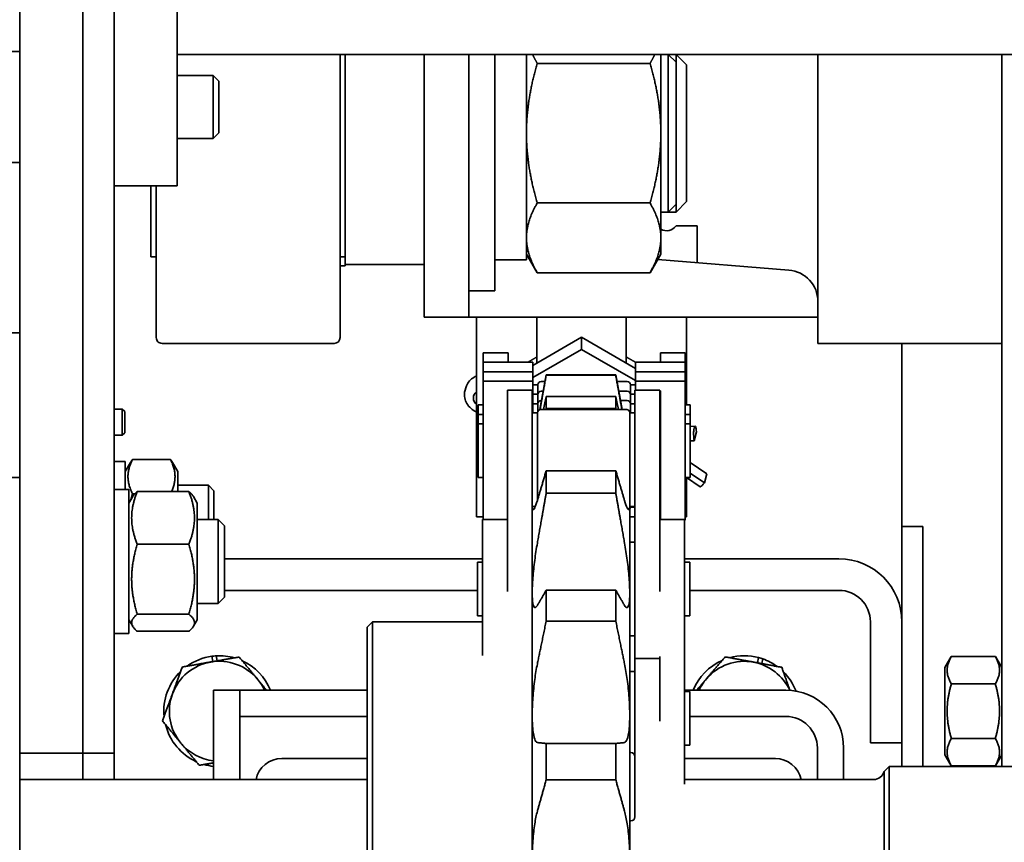
# Model space of a CAD drawing. Units: millimetres. Extents: x 475745 to 495713, y 1562434 to 1618297.
# Drawn here: x 481998 to 482185, y 1563762 to 1563918 of the extents above; entities that cross this region are included whole.
import ezdxf

# ---------------------------------------------------------------- set-up
doc = ezdxf.new("R2010")
doc.units = ezdxf.units.MM
doc.layers.add('Goldpack 5', color=192, linetype='Continuous')
doc.layers.add('Visible (ISO)', color=7, linetype='Continuous', lineweight=35)
doc.styles.add('Note Text (DIN)', font='ISOCPEUR.TTF')
doc.dimstyles.new('Default (DIN)', dxfattribs={"dimscale": 35, "dimtxt": 3.5, "dimasz": 2.5, "dimexe": 3.175, "dimexo": 0.8, "dimgap": 0.8, "dimtad": 1, "dimdec": 0, "dimrnd": 1e-08, "dimzin": 0, "dimtxsty": 'Note Text (DIN)', "dimcen": 0.09, "dimdle": 10, "dimclrd": 256, "dimclre": 256, "dimclrt": 256, "dimadec": 0, "dimazin": 0, "dimtfac": 1, "dimtdec": 0, "dimtmove": 0, "dimatfit": 3, "dimfxl": 1, "dimtolj": 1, "dimtzin": 0, "dimlwd": -1, "dimlwe": -1, "dimarcsym": 0})

# ---------------------------------------------------------------- blocks, each defined once
blk = doc.blocks.new('*D29')
at = {"transparency": 16777216}
for p, q in [((482217.1, 1565459.76), (482217.1, 1563192.72)), ((479578.44, 1564353.76), (479578.44, 1563192.72)), ((479665.94, 1563303.84), (482129.6, 1563303.84))]:
    blk.add_line(p, q, dxfattribs=at)
for points in [[(479665.94, 1563318.43), (479665.94, 1563289.26), (479578.44, 1563303.84)], [(482129.6, 1563318.43), (482129.6, 1563289.26), (482217.1, 1563303.84)]]:
    blk.add_solid(points, dxfattribs=at)
at = {"layer": 'Defpoints', "color": 0, "transparency": 16777216}
for p in [(482217.1, 1565487.76), (479578.44, 1564381.76), (482217.1, 1563303.84)]:
    blk.add_point(p, dxfattribs=at)
at = {"transparency": 16777216, "insert": (480745.41, 1563393.09), "char_height": 122.5, "attachment_point": 5, "style": 'Note Text (DIN)'}
blk.add_mtext('\\A1;2639', dxfattribs=at)
blk = doc.blocks.new('5')
at = {"layer": 'Visible (ISO)'}
for p, q in [((73253.33, 7494.9), (73253.33, 9250.9)), ((73388.83, 7630.5), (73388.83, 9103.5)), ((73388.83, 7651.9), (73253.33, 7651.9)), ((73308.33, 7651.9), (73308.33, 7616.9)), ((73370.03, 7651.9), (73367.93, 7650.69)), ((73386.63, 7651.9), (73388.72, 7650.69)), ((73367.93, 7642.31), (73367.93, 7650.69)), ((73373.13, 7642.31), (73373.13, 7650.69)), ((73383.52, 7642.31), (73383.52, 7650.69)), ((73388.72, 7642.31), (73388.72, 7650.69)), ((73370.03, 7641.1), (73367.93, 7642.31)), ((73370.03, 7641.1), (73386.63, 7641.1)), ((73386.63, 7641.1), (73388.72, 7642.31)), ((73343.19, 7636.9), (73388.83, 7636.9)), ((73343.19, 7632.9), (73343.19, 7636.9)), ((73308.33, 7632.9), (73343.19, 7632.9)), ((73361.33, 7632.9), (73343.19, 7632.9)), ((73384.33, 7632.9), (73361.33, 7632.9)), ((73384.33, 7626.9), (73384.33, 7632.9)), ((73388.83, 7632.9), (73384.33, 7632.9)), ((73388.83, 7630.5), (73453.83, 7630.5)), ((73389.83, 7629.5), (73388.83, 7630.5)), ((73452.83, 7629.5), (73389.83, 7629.5)), ((73391.33, 7591.52), (73391.33, 7627.56)), ((73361.33, 7626.9), (73384.33, 7626.9)), ((73349.33, 7591.52), (73349.33, 7620.9)), ((73355.33, 7620.9), (73355.33, 7592.49)), ((73391.33, 7621.8), (73385.33, 7621.8)), ((73300.37, 7616.9), (73253.33, 7616.9)), ((73303.33, 7616.9), (73300.37, 7616.9)), ((73308.33, 7616.9), (73303.33, 7616.9)), ((73303.33, 7550.4), (73303.33, 7616.9)), ((73385.33, 7616.8), (73391.33, 7616.8)), ((73294.38, 7611.38), (73292.39, 7586.39)), ((73374.33, 7610.8), (73374.33, 7591.52)), ((73379.33, 7592.49), (73379.33, 7610.8)), ((73387.33, 7608.8), (73387.33, 7591.52)), ((73369.13, 7605.41), (73368.13, 7605.6)), ((73368.38, 7606.4), (73369.28, 7606.24)), ((73333.17, 7595.76), (73331.03, 7592.59)), ((73333.17, 7595.76), (73334.84, 7595.3)), ((73285.99, 7593.9), (73292.99, 7593.9)), ((73285.99, 7589.9), (73285.99, 7593.9)), ((73325.18, 7593.81), (73324.79, 7593.75)), ((73325.18, 7593.81), (73326.85, 7593.35)), ((73333.01, 7592.59), (73334.84, 7595.3)), ((73335.63, 7594.5), (73333.88, 7591.9)), ((73334.84, 7595.3), (73335.14, 7595.06)), ((73255.33, 7591.9), (73253.33, 7589.9)), ((73281.33, 7591.9), (73255.33, 7591.9)), ((73281.33, 7591.9), (73283.33, 7589.9)), ((73303.33, 7591.9), (73320.04, 7591.9)), ((73321.85, 7592.59), (73320.04, 7592.59)), ((73320.04, 7591.62), (73320.04, 7592.59)), ((73323.65, 7592.59), (73321.85, 7592.59)), ((73321.85, 7591.62), (73321.85, 7592.59)), ((73333.84, 7592.59), (73323.65, 7592.59)), ((73323.65, 7591.62), (73323.65, 7592.59)), ((73324.08, 7593.52), (73324.14, 7592.59)), ((73324.22, 7593.43), (73324.72, 7593.29)), ((73326.46, 7593.3), (73326.85, 7593.35)), ((73326.85, 7593.35), (73326.89, 7592.59)), ((73333.84, 7591.62), (73333.84, 7592.59)), ((73333.84, 7591.9), (73341.33, 7591.9)), ((73341.33, 7591.9), (73341.33, 7591.62)), ((73349.97, 7592.49), (73360.16, 7592.49)), ((73349.97, 7592.49), (73349.97, 7591.52)), ((73360.16, 7592.49), (73360.16, 7591.52)), ((73374.59, 7592.49), (73384.78, 7592.49)), ((73374.59, 7592.49), (73374.59, 7591.52)), ((73384.78, 7592.49), (73384.78, 7591.52)), ((73311.92, 7591.62), (73310.12, 7591.62)), ((73310.12, 7591.62), (73310.12, 7586.9)), ((73313.73, 7591.62), (73311.92, 7591.62)), ((73311.92, 7591.62), (73311.92, 7582.17)), ((73315.54, 7591.62), (73313.73, 7591.62)), ((73313.73, 7591.62), (73313.73, 7582.17)), ((73341.96, 7591.62), (73315.54, 7591.62)), ((73315.54, 7591.62), (73315.54, 7582.17)), ((73341.86, 7591.52), (73367.89, 7591.52)), ((73341.86, 7586.8), (73341.86, 7591.52)), ((73341.96, 7591.62), (73341.96, 7591.52)), ((73380.2, 7591.52), (73367.89, 7591.52)), ((73380.2, 7591.52), (73392.23, 7591.52)), ((73253.33, 7589.9), (73254.83, 7589.9)), ((73254.83, 7589.9), (73253.33, 7588.4)), ((73283.33, 7588.4), (73253.33, 7588.4)), ((73281.83, 7589.9), (73254.83, 7589.9)), ((73281.83, 7589.9), (73283.33, 7589.9)), ((73281.83, 7589.9), (73283.33, 7588.4)), ((73283.33, 7589.9), (73283.33, 7588.4)), ((73283.33, 7587), (73283.33, 7588.4)), ((73268.33, 7587), (73253.33, 7587)), ((73288.24, 7587), (73268.33, 7587)), ((73291.33, 7587), (73288.24, 7587)), ((73291.33, 7587), (73294.88, 7584.94)), ((73311.92, 7586.9), (73310.12, 7586.9)), ((73317.24, 7586.8), (73343.27, 7586.8)), ((73317.24, 7582.07), (73317.24, 7586.8)), ((73341.86, 7586.9), (73317.35, 7586.9)), ((73317.35, 7586.9), (73317.35, 7586.8)), ((73355.58, 7586.8), (73343.27, 7586.8)), ((73380.2, 7586.8), (73367.89, 7586.8)), ((73368.28, 7582.07), (73368.28, 7586.8)), ((73255.05, 7584.94), (73255.05, 7563.45)), ((73281.61, 7584.94), (73281.61, 7563.45)), ((73294.88, 7584.94), (73294.88, 7563.45)), ((73307.16, 7571.9), (73313.09, 7582.17)), ((73315.4, 7582.17), (73309.47, 7571.9)), ((73313.73, 7582.17), (73311.92, 7582.17)), ((73315.54, 7582.17), (73313.73, 7582.17)), ((73317.24, 7582.17), (73315.54, 7582.17)), ((73316.21, 7581.2), (73316.21, 7582.17)), ((73318.02, 7581.2), (73316.21, 7581.2)), ((73317.24, 7582.07), (73343.27, 7582.07)), ((73318.02, 7581.2), (73318.02, 7582.07)), ((73319.82, 7581.2), (73318.02, 7581.2)), ((73319.82, 7581.2), (73319.82, 7582.07)), ((73321.52, 7581.2), (73319.82, 7581.2)), ((73321.52, 7582.07), (73321.52, 7581.1)), ((73339.37, 7581.1), (73321.52, 7581.1)), ((73339.37, 7582.07), (73339.37, 7581.1)), ((73339.48, 7581.2), (73339.37, 7581.2)), ((73339.48, 7581.2), (73339.48, 7582.07)), ((73355.84, 7581.07), (73339.53, 7581.07)), ((73341.33, 7582.07), (73341.33, 7581.07)), ((73355.58, 7582.07), (73343.27, 7582.07)), ((73346.14, 7582.07), (73346.14, 7581.1)), ((73363.99, 7581.1), (73346.14, 7581.1)), ((73355.58, 7582.07), (73368.28, 7582.07)), ((73379.11, 7581.07), (73355.84, 7581.07)), ((73363.99, 7582.07), (73363.99, 7581.1)), ((73368.28, 7582.07), (73387.01, 7582.07)), ((73370.76, 7582.07), (73370.76, 7581.1)), ((73386.21, 7581.1), (73370.76, 7581.1)), ((73406.46, 7581.07), (73379.11, 7581.07)), ((73386.21, 7581.27), (73386.21, 7581.07)), ((73387.01, 7582.07), (73398.41, 7582.07)), ((73399.21, 7581.27), (73399.21, 7581.07)), ((73303.33, 7580.4), (73312.07, 7580.4)), ((73320.92, 7579.61), (73314.33, 7578.41)), ((73315.61, 7580.6), (73315.61, 7578.64)), ((73317.42, 7580.6), (73317.42, 7578.97)), ((73319.22, 7580.6), (73319.22, 7579.3)), ((73320.92, 7564.09), (73320.92, 7580.5)), ((73314.33, 7578.41), (73314.39, 7578.41)), ((73314.33, 7578.41), (73314.33, 7565.16)), ((73314.39, 7565.16), (73314.39, 7578.41)), ((73318.46, 7578.41), (73320.71, 7578.41)), ((73318.46, 7578.41), (73318.46, 7565.16)), ((73320.71, 7565.16), (73320.71, 7578.41)), ((73332.56, 7578.41), (73336.84, 7578.41)), ((73332.56, 7578.41), (73332.56, 7565.16)), ((73336.84, 7565.16), (73336.84, 7578.41)), ((73355.31, 7578.41), (73361.2, 7578.41)), ((73355.31, 7578.41), (73355.31, 7565.16)), ((73361.2, 7565.16), (73361.2, 7578.41)), ((73384.47, 7578.41), (73391.4, 7578.41)), ((73384.47, 7578.41), (73384.47, 7565.16)), ((73391.4, 7565.16), (73391.4, 7578.41)), ((73312.52, 7562.61), (73307.16, 7571.9)), ((73307.16, 7571.9), (73309.47, 7571.9)), ((73309.47, 7571.9), (73314.83, 7562.61)), ((73314.39, 7565.16), (73314.33, 7565.16)), ((73320.94, 7563.95), (73314.33, 7565.16)), ((73315.61, 7564.93), (73315.61, 7564.19)), ((73317.42, 7564.6), (73317.42, 7564.19)), ((73320.71, 7565.16), (73318.46, 7565.16)), ((73319.22, 7564.27), (73319.22, 7564.19)), ((73336.84, 7565.16), (73332.56, 7565.16)), ((73361.2, 7565.16), (73355.31, 7565.16)), ((73391.4, 7565.16), (73384.47, 7565.16)), ((73291.33, 7561.4), (73294.88, 7563.45)), ((73303.33, 7563.4), (73312.07, 7563.4)), ((73313.73, 7562.61), (73311.92, 7562.61)), ((73311.92, 7562.61), (73311.92, 7553.16)), ((73315.54, 7562.61), (73313.73, 7562.61)), ((73313.73, 7562.61), (73313.73, 7553.16)), ((73317.35, 7562.61), (73315.54, 7562.61)), ((73315.54, 7562.61), (73315.54, 7553.16)), ((73316.21, 7563.59), (73318.02, 7563.59)), ((73316.21, 7562.61), (73316.21, 7563.59)), ((73317.24, 7562.51), (73343.21, 7562.51)), ((73317.24, 7557.79), (73317.24, 7562.51)), ((73321.52, 7562.61), (73317.35, 7562.61)), ((73317.35, 7562.61), (73317.35, 7562.51)), ((73318.02, 7563.59), (73319.82, 7563.59)), ((73318.02, 7562.61), (73318.02, 7563.59)), ((73319.82, 7563.59), (73321.19, 7563.59)), ((73319.82, 7562.61), (73319.82, 7563.59)), ((73321.52, 7563.49), (73338.21, 7563.49)), ((73321.52, 7563.49), (73321.52, 7562.51)), ((73339.37, 7563.1), (73339.37, 7562.51)), ((73355.84, 7562.49), (73343.25, 7562.49)), ((73379.11, 7562.49), (73355.84, 7562.49)), ((73406.46, 7562.49), (73379.11, 7562.49)), ((73253.33, 7561.4), (73292.43, 7561.4)), ((73292.43, 7555.4), (73292.43, 7561.4)), ((73311.92, 7557.89), (73310.12, 7557.89)), ((73310.12, 7557.89), (73310.12, 7553.16)), ((73317.24, 7557.79), (73343.27, 7557.79)), ((73341.86, 7553.06), (73341.86, 7557.79)), ((73355.58, 7557.79), (73343.27, 7557.79)), ((73298.33, 7555.4), (73253.33, 7555.4)), ((73298.33, 7550.4), (73298.33, 7555.4)), ((73311.92, 7553.16), (73310.12, 7553.16)), ((73313.73, 7553.16), (73311.92, 7553.16)), ((73315.54, 7553.16), (73313.73, 7553.16)), ((73341.86, 7553.16), (73315.54, 7553.16)), ((73320.04, 7552.19), (73320.04, 7553.16)), ((73321.85, 7552.19), (73321.85, 7553.16)), ((73323.65, 7552.19), (73323.65, 7553.16)), ((73333.84, 7552.19), (73333.84, 7553.16)), ((73341.33, 7553.16), (73341.33, 7551.9)), ((73341.86, 7553.06), (73367.73, 7553.06)), ((73349.33, 7503.9), (73349.33, 7553.06)), ((73349.97, 7553.06), (73349.97, 7552.09)), ((73360.16, 7553.06), (73360.16, 7552.09)), ((73361.33, 7553.06), (73361.33, 7532.07)), ((73341.33, 7551.9), (73303.33, 7551.9)), ((73321.85, 7552.19), (73320.04, 7552.19)), ((73323.65, 7552.19), (73321.85, 7552.19)), ((73333.84, 7552.19), (73323.65, 7552.19)), ((73349.97, 7552.09), (73360.16, 7552.09)), ((73355.33, 7552.09), (73355.33, 7503.9)), ((73253.33, 7550.4), (73303.33, 7550.4)), ((73303.33, 7550.4), (73303.33, 7541.9)), ((73316.76, 7549.85), (73317.26, 7549.71)), ((73303.33, 7541.9), (73253.33, 7541.9)), ((73293.33, 7541.9), (73293.33, 7526.9)), ((73361.33, 7532.07), (73481.33, 7532.07)), ((73362.33, 7531.07), (73361.33, 7532.07)), ((73480.33, 7531.07), (73362.33, 7531.07)), ((73374.33, 7531.07), (73374.33, 7506.8)), ((73379.33, 7506.8), (73379.33, 7531.07)), ((73387.33, 7531.07), (73387.33, 7514.8)), ((73391.33, 7464.9), (73391.33, 7531.07)), ((73293.33, 7526.9), (73253.33, 7526.9)), ((73291.83, 7525.9), (73291.83, 7526.9)), ((73293.58, 7526.9), (73293.33, 7526.9)), ((73293.58, 7525.9), (73293.58, 7526.9)), ((73253.33, 7525.9), (73307.23, 7525.9)), ((73308.33, 7524.8), (73308.33, 7492)), ((73374.33, 7506.8), (73379.33, 7506.8)), ((73391.33, 7506.8), (73374.33, 7506.8)), ((73374.33, 7501.8), (73374.33, 7506.8)), ((73343.05, 7503.9), (73341.83, 7502.67)), ((73343.05, 7503.9), (73356.6, 7503.9)), ((73356.6, 7503.9), (73357.83, 7502.67)), ((73258.4, 7502.8), (73257.33, 7501.73)), ((73258.4, 7502.8), (73268.25, 7502.8)), ((73268.25, 7502.8), (73269.33, 7501.73)), ((73336.4, 7501.9), (73335.33, 7500.83)), ((73336.4, 7501.9), (73341.83, 7501.9)), ((73357.83, 7502.67), (73341.83, 7502.67)), ((73341.83, 7498.7), (73341.83, 7502.67)), ((73357.83, 7498.7), (73357.83, 7502.67)), ((73367.79, 7502.31), (73368.75, 7502.51)), ((73269.33, 7501.73), (73257.33, 7501.73)), ((73257.33, 7494.9), (73257.33, 7501.73)), ((73269.33, 7494.9), (73269.33, 7501.73)), ((73341.83, 7500.83), (73335.33, 7500.83)), ((73335.33, 7495), (73335.33, 7500.83)), ((73368.9, 7501.68), (73367.87, 7501.47)), ((73374.33, 7501.8), (73391.33, 7501.8)), ((73338.73, 7498.7), (73337.48, 7497.98)), ((73360.93, 7498.7), (73338.73, 7498.7)), ((73360.93, 7498.7), (73362.17, 7497.98)), ((73336.53, 7497.11), (73336.53, 7487.29)), ((73346.56, 7497.11), (73346.56, 7487.29)), ((73359.86, 7497.11), (73359.86, 7487.29)), ((73363.12, 7497.11), (73363.12, 7487.29)), ((73278.33, 7494.9), (73128.33, 7494.9)), ((73278.33, 7482.9), (73278.33, 7494.9)), ((73332.73, 7495), (73330.97, 7493.99)), ((73336.53, 7495), (73332.73, 7495)), ((73330.43, 7486.37), (73330.43, 7493.63)), ((73278.33, 7490.9), (73307.23, 7490.9)), ((73291.83, 7489.9), (73291.83, 7490.9)), ((73291.83, 7489.9), (73278.33, 7489.9)), ((73332.73, 7485), (73330.97, 7486.01)), ((73336.13, 7485.7), (73363.53, 7485.7)), ((73336.13, 7482.9), (73336.13, 7485.7)), ((73336.96, 7486.37), (73336.96, 7486.82)), ((73338.73, 7485.7), (73337.48, 7486.42)), ((73360.93, 7485.7), (73362.17, 7486.42)), ((73363.53, 7482.9), (73363.53, 7485.7)), ((73321.32, 7484.9), (73320.83, 7484.41)), ((73325.83, 7484.41), (73320.83, 7484.41)), ((73320.83, 7482.9), (73320.83, 7484.41)), ((73321.32, 7484.9), (73325.34, 7484.9)), ((73325.34, 7484.9), (73325.83, 7484.41)), ((73325.83, 7482.9), (73325.83, 7484.41)), ((73336.13, 7485), (73330.78, 7485)), ((73330.78, 7485), (73330.78, 7482.9)), ((73386.33, 7482.9), (72998.33, 7482.9)), ((73386.33, 7482.9), (73391.33, 7482.9)), ((73386.33, 7476.9), (73386.33, 7482.9)), ((72998.33, 7476.9), (73386.33, 7476.9)), ((73386.33, 7476.9), (72998.33, 7476.9)), ((73391.33, 7476.9), (73386.33, 7476.9)), ((73386.33, 7476.9), (73391.33, 7476.9)), ((73386.33, 7464.9), (73386.33, 7476.9)), ((72998.33, 7464.9), (73386.33, 7464.9)), ((73252.78, 7464.9), (73252.78, 7462.8)), ((73273.88, 7464.9), (73273.88, 7462.8)), ((73306.33, 7464.9), (73306.33, 7456.9)), ((73333.83, 7464.9), (73333.83, 7448.9)), ((73386.33, 7464.9), (73456.33, 7464.9))]:
    blk.add_line(p, q, dxfattribs=at)
for centre, radius, start, end in [((73361.33, 7620.9), 12, 90, 180), ((73389.33, 7627.56), 2, 0, 75.5225), ((73361.33, 7620.9), 6, 90, 180), ((73385.33, 7610.8), 11, 90, 180), ((73300.37, 7610.9), 6, 90, 175.4261), ((73385.33, 7610.8), 6, 90, 180), ((73378.33, 7602.9), 10.55, 111.2823, 135.2822), ((73392.33, 7608.8), 5, 101.537, 180), ((73378.33, 7602.9), 9.5, 114.7408, 169.5026), ((73378.33, 7602.9), 10.55, 143.723, 160.5994), ((73378.33, 7602.9), 10.55, 165.1931, 195.2822), ((73378.33, 7602.9), 10.55, 160.5994, 165.1931), ((73378.33, 7602.9), 9.5, 169.5026, 229.5026), ((73378.33, 7602.9), 10.55, 203.723, 247.7191), ((73378.33, 7602.9), 9.5, 229.5026, 245.0989), ((73284.64, 7588.1), 2.25, 330.7324, 53.1301), ((73316.21, 7580.6), 0.6, 90, 180), ((73318.02, 7580.6), 0.6, 90, 180), ((73319.82, 7580.6), 0.6, 90, 180), ((73321.52, 7580.5), 0.6, 90, 180), ((73321.63, 7580.6), 0.6, 100.4189, 139.7272), ((73339.37, 7580.5), 0.6, 26.0027, 90), ((73339.48, 7580.6), 0.6, 52.813, 90), ((73346.14, 7580.5), 0.6, 90, 105.5636), ((73363.99, 7580.5), 0.6, 74.4364, 90), ((73370.76, 7580.5), 0.6, 90, 105.5636), ((73387.01, 7581.27), 0.8, 90, 180), ((73398.41, 7581.27), 0.8, 0, 90), ((73316.21, 7564.19), 0.6, 180, 270), ((73318.02, 7564.19), 0.6, 180, 270), ((73319.82, 7564.19), 0.6, 180, 270), ((73321.52, 7564.09), 0.6, 180, 270), ((73307.23, 7524.8), 1.1, 0, 90), ((73392.33, 7514.8), 5, 180, 258.463), ((73378.33, 7502.9), 10.55, 112.2809, 155.5583), ((73378.33, 7502.9), 9.5, 114.9011, 129.7787), ((73378.33, 7502.9), 9.5, 129.7787, 189.7787), ((73378.33, 7502.9), 10.55, 163.9991, 183.2171), ((73378.33, 7502.9), 10.55, 183.2171, 187.8107), ((73378.33, 7502.9), 10.55, 187.8107, 215.5583), ((73378.33, 7502.9), 9.5, 189.7787, 249.7787), ((73378.33, 7502.9), 9.5, 309.7787, 353.3508), ((73378.33, 7502.9), 10.55, 343.9991, 354.0152), ((73378.33, 7502.9), 10.55, 283.9991, 335.5583), ((73378.33, 7502.9), 10.55, 223.9991, 275.5583), ((73378.33, 7502.9), 9.5, 249.7787, 309.7787), ((73307.23, 7492), 1.1, 270, 0)]:
    blk.add_arc(centre, radius, start, end, dxfattribs=at)
for centre, major_axis, ratio, start_param, end_param in [((73325.38, 7593.59), (-1.29, -0.08), 0.167259, 5.171119, 6.741916), ((73334.56, 7595.22), (1.07, -0.73), 0.167259, 0, 1.112066), ((73325.88, 7593.46), (-1.29, -0.08), 0.167259, 0.45873, 2.029527), ((73318.83, 7553.12), (-0.49, -1.78), 0.883985, 5.678032, 7.364515), ((73317.16, 7553.58), (0.49, 1.78), 0.883985, 3.698865, 3.796182)]:
    blk.add_ellipse(centre, major_axis=major_axis, ratio=ratio, start_param=start_param, end_param=end_param, dxfattribs=at)
for points, weights in [([(73373.13, 7650.69), (73370.53, 7652.19), (73367.93, 7650.69)], [1, 1.15470053838, 1]), ([(73383.52, 7650.69), (73378.33, 7652.19), (73373.13, 7650.69)], [1, 1.15470053838, 1]), ([(73388.72, 7650.69), (73386.12, 7652.19), (73383.52, 7650.69)], [1, 1.15470053838, 1]), ([(73367.93, 7642.31), (73370.53, 7640.81), (73373.13, 7642.31)], [1, 1.15470053838, 1]), ([(73373.13, 7642.31), (73378.33, 7640.81), (73383.52, 7642.31)], [1, 1.15470053838, 1]), ([(73383.52, 7642.31), (73386.12, 7640.81), (73388.72, 7642.31)], [1, 1.15470053838, 1]), ([(73369.98, 7610.02), (73372.32, 7610.85), (73374.35, 7611.57)], [1, 1.03182341294, 1.01028186042]), ([(73368.98, 7604.63), (73369.45, 7607.13), (73369.98, 7610.02)], [1, 1.0379548493, 1]), ([(73367.99, 7599.24), (73368.52, 7602.13), (73368.98, 7604.63)], [1, 1.0379548493, 1]), ([(73372.16, 7595.67), (73370.22, 7597.33), (73367.99, 7599.24)], [1, 1.0379548493, 1]), ([(73374.33, 7593.82), (73373.22, 7594.77), (73372.16, 7595.67)], [1.01886174884, 1.02045905518, 1]), ([(73268.33, 7587), (73262.16, 7587), (73255.05, 7584.94)], [1, 1.0379548493, 1]), ([(73281.61, 7584.94), (73274.49, 7587), (73268.33, 7587)], [1, 1.0379548493, 1]), ([(73288.24, 7587), (73285.16, 7587), (73281.61, 7584.94)], [1, 1.0379548493, 1]), ([(73294.88, 7584.94), (73291.33, 7587), (73288.24, 7587)], [1, 1.0379548493, 1]), ([(73255.05, 7584.94), (73254.16, 7585.46), (73253.33, 7585.84)], [1, 1.00919136297, 1.01393106009]), ([(73310.91, 7580.4), (73311.42, 7581.28), (73311.94, 7582.17)], [1.07575890638, 1.07297703951, 1.06533218145]), ([(73314.39, 7578.41), (73317.76, 7579.01), (73320.92, 7579.58)], [1, 1.00081349828, 1.00050753385]), ([(73320.92, 7578.93), (73319.71, 7578.67), (73318.46, 7578.41)], [1.00049763389, 1.00035602496, 1]), ([(73338.25, 7580.08), (73335.53, 7579.29), (73332.56, 7578.41)], [1, 1.00118231621, 1]), ([(73336.84, 7578.41), (73341.79, 7579.29), (73346.32, 7580.08)], [1, 1.00118231621, 1]), ([(73358.21, 7580.08), (73356.82, 7579.29), (73355.31, 7578.41)], [1, 1.00118231621, 1]), ([(73361.2, 7578.41), (73365.44, 7579.29), (73369.32, 7580.08)], [1, 1.00118231621, 1]), ([(73384.3, 7580.08), (73384.38, 7579.29), (73384.47, 7578.41)], [1, 1.00118231621, 1]), ([(73391.4, 7578.41), (73394.52, 7579.29), (73397.36, 7580.08)], [1, 1.00118231621, 1]), ([(73320.71, 7578.41), (73320.82, 7578.43), (73320.92, 7578.44)], [1, 1.00002407778, 1.00004717487]), ([(73320.93, 7563.98), (73317.76, 7564.55), (73314.39, 7565.16)], [1.00050658655, 1.00081475408, 1]), ([(73318.46, 7565.16), (73319.71, 7564.89), (73320.92, 7564.64)], [1, 1.00035602496, 1.00049763389]), ([(73320.92, 7565.12), (73320.82, 7565.14), (73320.71, 7565.16)], [1.00004717487, 1.00002407778, 1]), ([(73332.56, 7565.16), (73335.53, 7564.28), (73338.25, 7563.48)], [1, 1.00118231621, 1]), ([(73346.32, 7563.48), (73341.79, 7564.28), (73336.84, 7565.16)], [1, 1.00118231621, 1]), ([(73355.31, 7565.16), (73356.82, 7564.28), (73358.21, 7563.48)], [1, 1.00118231621, 1]), ([(73369.32, 7563.48), (73365.44, 7564.28), (73361.2, 7565.16)], [1, 1.00118231621, 1]), ([(73384.47, 7565.16), (73384.38, 7564.28), (73384.3, 7563.48)], [1, 1.00118231621, 1]), ([(73397.36, 7563.48), (73394.52, 7564.28), (73391.4, 7565.16)], [1, 1.0011823162, 1]), ([(73253.33, 7562.56), (73254.16, 7562.94), (73255.05, 7563.45)], [1.01393106009, 1.00919136297, 1]), ([(73255.05, 7563.45), (73262.16, 7561.4), (73268.33, 7561.4)], [1, 1.0379548493, 1]), ([(73268.33, 7561.4), (73274.49, 7561.4), (73281.61, 7563.45)], [1, 1.0379548493, 1]), ([(73281.61, 7563.45), (73285.16, 7561.4), (73288.24, 7561.4)], [1, 1.0379548493, 1]), ([(73288.24, 7561.4), (73291.33, 7561.4), (73294.88, 7563.45)], [1, 1.0379548493, 1]), ([(73311.92, 7561.65), (73311.41, 7562.53), (73310.91, 7563.4)], [1.06553688601, 1.07301444417, 1.07575890638]), ([(73372.25, 7510.2), (73373.27, 7511.05), (73374.33, 7511.93)], [1, 1.01941555995, 1.01896730934]), ([(73368.03, 7506.69), (73370.29, 7508.57), (73372.25, 7510.2)], [1, 1.0379548493, 1]), ([(73368.96, 7501.29), (73368.53, 7503.79), (73368.03, 7506.69)], [1, 1.0379548493, 1]), ([(73369.9, 7495.88), (73369.4, 7498.78), (73368.96, 7501.29)], [1, 1.0379548493, 1]), ([(73388.16, 7501.8), (73388.38, 7500.52), (73388.62, 7499.11)], [1.01894502038, 1.01819323748, 1]), ([(73346.56, 7497.11), (73341.55, 7499.11), (73336.53, 7497.11)], [1, 1.15470053838, 1]), ([(73359.86, 7497.11), (73353.21, 7499.11), (73346.56, 7497.11)], [1, 1.15470053838, 1]), ([(73363.12, 7497.11), (73361.49, 7499.11), (73359.86, 7497.11)], [1, 1.15470053838, 1]), ([(73388.62, 7499.11), (73386.36, 7497.23), (73384.4, 7495.6)], [1, 1.0379548493, 1]), ([(73336.53, 7497.11), (73337.03, 7497.72), (73337.48, 7497.98)], [1, 1.04286743225, 1.06197778173]), ([(73336.53, 7493.83), (73333.53, 7495.13), (73330.43, 7493.63)], [1.01691134066, 1.14572400239, 1]), ([(73375.04, 7493.98), (73372.65, 7494.86), (73369.9, 7495.88)], [1, 1.0379548493, 1]), ([(73384.4, 7495.6), (73382.45, 7493.97), (73380.19, 7492.09)], [1, 1.0379548493, 1]), ([(73330.43, 7493.63), (73330.71, 7493.83), (73330.97, 7493.99)], [1, 1.01740824472, 1.03089863644]), ([(73380.19, 7492.09), (73377.43, 7493.1), (73375.04, 7493.98)], [1, 1.0379548493, 1]), ([(73336.53, 7487.29), (73341.55, 7485.29), (73346.56, 7487.29)], [1, 1.15470053838, 1]), ([(73337.48, 7486.42), (73337.03, 7486.68), (73336.53, 7487.29)], [1.06197778173, 1.04286743225, 1]), ([(73346.56, 7487.29), (73353.21, 7485.29), (73359.86, 7487.29)], [1, 1.15470053838, 1]), ([(73359.86, 7487.29), (73361.49, 7485.29), (73363.12, 7487.29)], [1, 1.15470053838, 1]), ([(73330.43, 7486.37), (73333.69, 7484.78), (73336.96, 7486.37)], [1, 1.15470053838, 1]), ([(73330.97, 7486.01), (73330.71, 7486.17), (73330.43, 7486.37)], [1.03089863644, 1.01740824472, 1]), ([(73336.96, 7486.37), (73337.54, 7486.2), (73338.09, 7486.06)], [1, 1.01448625794, 1.02625951085])]:
    blk.add_rational_spline(points, weights, degree=2, dxfattribs=at)
for points, knots in [([(73339.64, 7581.03), (73339.77, 7581.01), (73339.87, 7580.98), (73340.05, 7580.86), (73339.93, 7580.73), (73339.37, 7580.45), (73338.89, 7580.27), (73338.25, 7580.08)], [4.6222634, 4.6222634, 4.6222634, 4.6222634, 4.7687234, 4.7687234, 5.1047778, 5.1047778, 5.4250703, 5.4250703, 5.4250703, 5.4250703]), ([(73346.32, 7580.08), (73347.39, 7580.27), (73348.53, 7580.45), (73350.69, 7580.73), (73351.87, 7580.86), (73354.05, 7581.03), (73355.05, 7581.07), (73355.84, 7581.07)], [3.4402678, 3.4402678, 3.4402678, 3.4402678, 3.7605603, 3.7605603, 4.0966146, 4.0966146, 4.432669, 4.432669, 4.432669, 4.432669]), ([(73355.84, 7581.07), (73356.63, 7581.07), (73357.33, 7581.03), (73358.29, 7580.86), (73358.56, 7580.73), (73358.67, 7580.45), (73358.54, 7580.27), (73358.21, 7580.08)], [4.432669, 4.432669, 4.432669, 4.432669, 4.7687234, 4.7687234, 5.1047778, 5.1047778, 5.4250703, 5.4250703, 5.4250703, 5.4250703]), ([(73369.32, 7580.08), (73370.24, 7580.27), (73371.28, 7580.45), (73373.37, 7580.73), (73374.58, 7580.86), (73376.94, 7581.03), (73378.11, 7581.07), (73379.11, 7581.07)], [3.4402678, 3.4402678, 3.4402678, 3.4402678, 3.7605603, 3.7605603, 4.0966146, 4.0966146, 4.432669, 4.432669, 4.432669, 4.432669]), ([(73379.11, 7581.07), (73380.1, 7581.07), (73381.07, 7581.03), (73382.66, 7580.86), (73383.28, 7580.73), (73384.05, 7580.45), (73384.28, 7580.27), (73384.3, 7580.08)], [4.432669, 4.432669, 4.432669, 4.432669, 4.7687234, 4.7687234, 5.1047778, 5.1047778, 5.4250703, 5.4250703, 5.4250703, 5.4250703]), ([(73397.36, 7580.08), (73398.04, 7580.27), (73398.88, 7580.45), (73400.7, 7580.73), (73401.81, 7580.86), (73404.14, 7581.03), (73405.36, 7581.07), (73406.46, 7581.07)], [3.4402678, 3.4402678, 3.4402678, 3.4402678, 3.7605603, 3.7605603, 4.0966146, 4.0966146, 4.432669, 4.432669, 4.432669, 4.432669]), ([(73338.25, 7563.48), (73338.89, 7563.29), (73339.37, 7563.12), (73339.93, 7562.83), (73340.05, 7562.71), (73339.85, 7562.57), (73339.7, 7562.54), (73339.49, 7562.51)], [0.3646956, 0.3646956, 0.3646956, 0.3646956, 0.684988, 0.684988, 1.0210424, 1.0210424, 1.2161798, 1.2161798, 1.2161798, 1.2161798]), ([(73355.84, 7562.49), (73355.05, 7562.49), (73354.05, 7562.53), (73351.87, 7562.71), (73350.69, 7562.83), (73348.53, 7563.12), (73347.39, 7563.29), (73346.32, 7563.48)], [1.3570968, 1.3570968, 1.3570968, 1.3570968, 1.6931512, 1.6931512, 2.0292056, 2.0292056, 2.349498, 2.349498, 2.349498, 2.349498]), ([(73358.21, 7563.48), (73358.54, 7563.29), (73358.67, 7563.12), (73358.56, 7562.83), (73358.29, 7562.71), (73357.33, 7562.53), (73356.63, 7562.49), (73355.84, 7562.49)], [0.3646956, 0.3646956, 0.3646956, 0.3646956, 0.684988, 0.684988, 1.0210424, 1.0210424, 1.3570968, 1.3570968, 1.3570968, 1.3570968]), ([(73379.11, 7562.49), (73378.11, 7562.49), (73376.94, 7562.53), (73374.58, 7562.71), (73373.37, 7562.83), (73371.28, 7563.12), (73370.24, 7563.29), (73369.32, 7563.48)], [1.3570968, 1.3570968, 1.3570968, 1.3570968, 1.6931512, 1.6931512, 2.0292056, 2.0292056, 2.349498, 2.349498, 2.349498, 2.349498]), ([(73384.3, 7563.48), (73384.28, 7563.29), (73384.05, 7563.12), (73383.28, 7562.83), (73382.66, 7562.71), (73381.07, 7562.53), (73380.1, 7562.49), (73379.11, 7562.49)], [0.3646956, 0.3646956, 0.3646956, 0.3646956, 0.684988, 0.684988, 1.0210424, 1.0210424, 1.3570968, 1.3570968, 1.3570968, 1.3570968]), ([(73406.46, 7562.49), (73405.36, 7562.49), (73404.14, 7562.53), (73401.81, 7562.71), (73400.7, 7562.83), (73398.88, 7563.12), (73398.04, 7563.29), (73397.36, 7563.48)], [1.3570968, 1.3570968, 1.3570968, 1.3570968, 1.6931512, 1.6931512, 2.0292056, 2.0292056, 2.349498, 2.349498, 2.349498, 2.349498]), ([(73314.55, 7551.9), (73314.61, 7551.74), (73314.69, 7551.58), (73314.96, 7551.1), (73315.2, 7550.8), (73315.76, 7550.3), (73316.07, 7550.11), (73316.53, 7549.92), (73316.64, 7549.88), (73316.76, 7549.85)], [5.4076122, 5.4076122, 5.4076122, 5.4076122, 5.5538163, 5.5538163, 5.8741365, 5.8741365, 6.1798493, 6.1798493, 6.2831853, 6.2831853, 6.2831853, 6.2831853]), ([(73321.38, 7551.9), (73321.37, 7551.87), (73321.36, 7551.84), (73321.18, 7551.45), (73320.96, 7551.1), (73320.43, 7550.51), (73320.12, 7550.25), (73319.45, 7549.86), (73319.09, 7549.73), (73318.36, 7549.59), (73317.99, 7549.58), (73317.5, 7549.65), (73317.38, 7549.68), (73317.26, 7549.71)], [4.854098, 4.854098, 4.854098, 4.854098, 4.880532, 4.880532, 5.220518, 5.220518, 5.553816, 5.553816, 5.874137, 5.874137, 6.179849, 6.179849, 6.283185, 6.283185, 6.283185, 6.283185])]:
    blk.add_open_spline(points, degree=3, knots=knots, dxfattribs=at)

msp = doc.modelspace()

# ---------------------------------------------------------------- block references
at = {"layer": 'Goldpack 5', "rotation": 270}
msp.add_blockref('5', (474532.61, 1637164.85), dxfattribs=at)

# ---------------------------------------------------------------- dimensions: what is measured, and where the dimension line sits
dim = msp.add_linear_dim(base=(482217.1, 1563303.84), p1=(479578.44, 1564381.76), p2=(482217.1, 1565487.76), dimstyle='Default (DIN)')
dim.commit()
dim.dimension.update_dxf_attribs({"geometry": '*D29', "text_midpoint": (480745.41, 1563303.84), "dimtype": 160})

doc.saveas('drawing.dxf')
